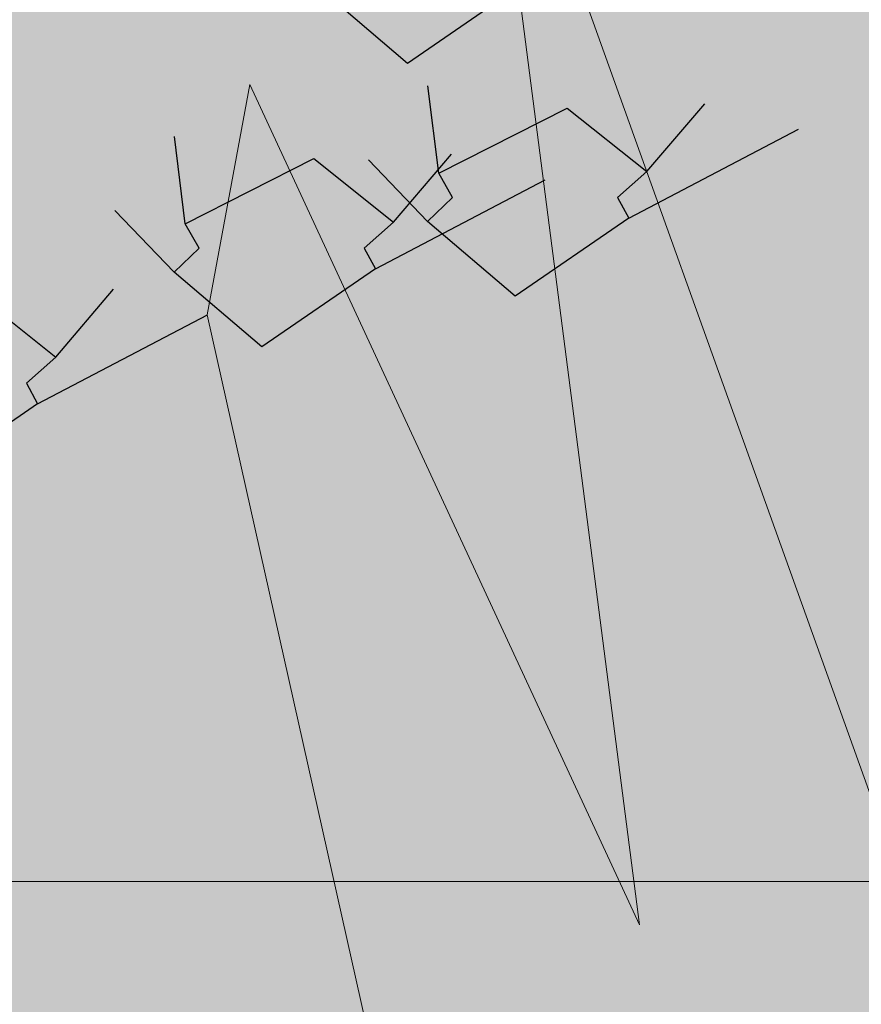
# Model space of a CAD drawing. Units: metres. Extents: x 0 to 6105, y 2340 to 5433.
# Drawn here: x 3024 to 3025, y 2490 to 2490 of the extents above; entities that cross this region are included whole.
import ezdxf

# ---------------------------------------------------------------- set-up
doc = ezdxf.new("R2010")
doc.units = ezdxf.units.M
for name, color, linetype in [('COLOR', 7, 'Continuous'), ('ELEVACIONNNN', 7, 'Continuous'), ('Hatch color', 7, 'Continuous')]:
    doc.layers.add(name, color=color, linetype=linetype)
doc.layers.add('Elv.0.10', color=250, linetype='Continuous', lineweight=9)
doc.layers.add('TEXTURAS', color=7, linetype='Continuous', lineweight=5)
doc.layers.add('Sombras', color=253, linetype='Continuous', lineweight=15, transparency=0.25)

# ---------------------------------------------------------------- blocks, each defined once
blk = doc.blocks.new('v2')
h = blk.add_hatch(color=256)
h.dxf.hatch_style = 1
h.set_gradient(color1=(153, 114, 0), color2=(255, 201, 41), centered=1, one_color=1, tint=0.58, name='SPHERICAL')
h.paths.add_polyline_path([(1.56, -0.04), (0.04, -0.04), (0.04, -1.51), (1.56, -1.51)])
at = {"lineweight": 20}
blk.add_lwpolyline([(1.56, -0.04), (0.04, -0.04), (0.04, -1.51), (1.56, -1.51)], close=True, dxfattribs=at)
blk = doc.blocks.new('sfhryrey')
at = {"layer": 'TEXTURAS'}
h = blk.add_hatch(color=256, dxfattribs=at)
h.set_gradient(color1=(153, 76, 0), color2=(0, 0, 0), rotation=50, one_color=1, name='INVCYLINDER')
h.paths.add_polyline_path([(-0.17846, -0.3735), (-0.22647, -0.68927), (-0.1316, -0.77655), (-0.22335, -0.68732), (-0.17232, -0.37878), (-0.0145, -0.04231), (-0.03366, -0.03317)])
h = blk.add_hatch(color=256, dxfattribs=at)
h.set_gradient(color1=(153, 76, 0), color2=(0, 0, 0), rotation=50, one_color=1, name='INVCYLINDER')
h.paths.add_polyline_path([(-0.34751, -0.8323), (-0.46158, -0.78526), (-0.34938, -0.83458), (-0.47789, -0.87434), (-0.35096, -0.83835), (-0.47761, -0.98862), (-0.47749, -0.98863), (-0.35075, -0.84087), (-0.38259, -0.96299), (-0.38185, -0.96446), (-0.34799, -0.84303), (-0.28791, -0.95784), (-0.34615, -0.84057), (-0.18557, -0.42032), (-0.17846, -0.3735)])
h.paths.add_polyline_path([(-0.39908, -1.02624), (-0.38281, -0.9679), (-0.38353, -0.96659)], flags=17)
h = blk.add_hatch(color=256, dxfattribs=at)
h.set_gradient(color1=(153, 76, 0), color2=(0, 0, 0), rotation=50, one_color=1, name='HEMISPHERICAL')
h.paths.add_polyline_path([(-0.0603, -0.55089), (-0.0862, -0.60967), (-0.05993, -0.55263), (-0.05687, -0.56145), (-0.05577, -0.55828), (-0.05763, -0.55239), (-0.05431, -0.55408), (-0.05329, -0.55115), (-0.059, -0.54793), (-0.06016, -0.54537), (-0.06063, -0.54711), (-0.14253, -0.58137), (-0.0611, -0.54946), (-0.12184, -0.59937)])
h.paths.add_polyline_path([(0.01029, -0.58693), (-0.05278, -0.55144), (-0.05381, -0.55433)])
h.paths.add_polyline_path([(-0.0349, -0.62484), (-0.0348, -0.62489), (-0.05551, -0.55911), (-0.05661, -0.56219)])
h = blk.add_hatch(color=256, dxfattribs=at)
h.set_gradient(color1=(153, 76, 0), color2=(61, 31, 0), centered=1, one_color=1, tint=0.12, name='INVCYLINDER')
h.paths.add_polyline_path([(-0.06165, -0.61264), (-0.03666, -0.68477), (-0.03655, -0.68483), (-0.05935, -0.61241), (-0.0349, -0.62484), (-0.03592, -0.62191), (-0.06073, -0.60795), (-0.06188, -0.60539), (-0.06236, -0.60712), (-0.07443, -0.61217), (-0.0752, -0.61432), (-0.06282, -0.60947), (-0.12356, -0.65939), (-0.06203, -0.6109), (-0.08306, -0.65865), (-0.08289, -0.65875)])
h.paths.add_polyline_path([(0.00857, -0.64694), (-0.0357, -0.62203), (-0.0348, -0.62489)])
h.paths.add_polyline_path([(-0.08412, -0.66143), (-0.08426, -0.66136), (-0.08708, -0.66778), (-0.08707, -0.66783)], flags=17)
h.paths.add_polyline_path([(-0.07524, -0.61434), (-0.0745, -0.6122), (-0.14425, -0.64138)])
h = blk.add_hatch(color=256, dxfattribs=at)
h.set_gradient(color1=(153, 76, 0), color2=(61, 31, 0), centered=1, one_color=1, tint=0.12, name='INVCYLINDER')
h.paths.add_polyline_path([(-0.31149, -0.86473), (-0.2547, -0.72408), (-0.23106, -0.87501), (-0.2513, -0.71577), (-0.24967, -0.71045), (-0.25188, -0.71215), (-0.28743, -0.68687), (-0.28836, -0.68932), (-0.2547, -0.71473), (-0.29483, -0.70626), (-0.29556, -0.70817), (-0.25549, -0.71794), (-0.31008, -0.74616), (-0.31045, -0.74712), (-0.25696, -0.72094)])
h.paths.add_polyline_path([(-0.29342, -0.6855), (-0.29257, -0.68321), (-0.35864, -0.63624)])
h.paths.add_polyline_path([(-0.30126, -0.70679), (-0.30062, -0.70504), (-0.35915, -0.69268)])
h.paths.add_polyline_path([(-0.31737, -0.75051), (-0.31711, -0.74979), (-0.33868, -0.76094)], flags=17)
h = blk.add_hatch(color=256, dxfattribs=at)
h.set_gradient(color1=(153, 76, 0), color2=(61, 31, 0), centered=1, one_color=1, tint=0.12, name='INVCYLINDER')
h.paths.add_polyline_path([(-0.02211, -0.69295), (-0.0914, -0.65396), (-0.09256, -0.6514), (-0.09304, -0.65314), (-0.17493, -0.6874), (-0.0935, -0.65548), (-0.15424, -0.7054), (-0.09271, -0.65692), (-0.1186, -0.7157), (-0.09233, -0.65866), (-0.0664, -0.73349), (-0.09003, -0.65842)])
h = blk.add_hatch(color=256, dxfattribs=at)
h.set_gradient(color1=(153, 76, 0), color2=(0, 0, 0), rotation=50, one_color=1, name='HEMISPHERICAL')
h.paths.add_polyline_path([(-0.41909, -0.90137), (-0.49131, -0.9733), (-0.41973, -0.90459), (-0.42146, -0.922), (-0.41795, -0.91784), (-0.41656, -0.9064), (-0.4133, -0.91233), (-0.41006, -0.90847), (-0.41546, -0.89775), (-0.41531, -0.89244), (-0.41706, -0.89484), (-0.54684, -0.87307), (-0.4192, -0.89826), (-0.53139, -0.92239)])
h.paths.add_polyline_path([(-0.34987, -1.02793), (-0.40957, -0.90944), (-0.41281, -0.91322)])
h.paths.add_polyline_path([(-0.43385, -1.04715), (-0.43375, -1.04733), (-0.41815, -0.91945), (-0.4216, -0.92347)])
blk = doc.blocks.new('pinus')
at = {"layer": 'COLOR', "extrusion": (0, 0, -1)}
h = blk.add_hatch(color=96, dxfattribs=at)
h.set_gradient(color1=(39, 73, 18), color2=(20, 37, 9), one_color=1, tint=0.09, name='INVSPHERICAL')
h.paths.add_polyline_path([(0.24846, -0.79402), (0.20194, -0.81547), (0.19478, -0.79133), (0.1411, -0.77256), (0.18762, -0.7377)])
h = blk.add_hatch(color=96, dxfattribs=at)
h.set_gradient(color1=(39, 73, 18), color2=(20, 37, 9), one_color=1, tint=0.09, name='INVSPHERICAL')
h.paths.add_polyline_path([(0.12994, -0.81466), (0.17646, -0.83611), (0.18362, -0.81198), (0.2373, -0.79321), (0.19078, -0.75835)])
h = blk.add_hatch(color=96, dxfattribs=at)
h.set_gradient(color1=(39, 73, 18), color2=(20, 37, 9), one_color=1, tint=0.09, name='INVSPHERICAL')
h.paths.add_polyline_path([(0.05, -0.7967), (0.10726, -0.80742), (0.08579, -0.7672), (0.01779, -0.75916), (-0.0001, -0.80206), (0.04642, -0.83156)])
h = blk.add_hatch(color=96, dxfattribs=at)
h.set_gradient(color1=(39, 73, 18), color2=(20, 37, 9), one_color=1, tint=0.09, name='INVSPHERICAL')
h.paths.add_polyline_path([(0.47706, -0.81734), (0.53432, -0.82807), (0.51285, -0.78785), (0.44486, -0.7798), (0.42696, -0.82271), (0.47348, -0.8522)])
h = blk.add_hatch(color=96, dxfattribs=at)
h.set_gradient(color1=(39, 73, 18), color2=(20, 37, 9), one_color=1, tint=0.09, name='INVSPHERICAL')
h.paths.add_polyline_path([(0.2475, -0.81357), (0.15445, -0.81357), (0.15803, -0.86989), (0.20455, -0.88598), (0.23676, -0.86989)])
h = blk.add_hatch(color=96, dxfattribs=at)
h.set_gradient(color1=(39, 73, 18), color2=(20, 37, 9), one_color=1, tint=0.09, name='INVSPHERICAL')
h.paths.add_polyline_path([(0.31462, -0.86896), (0.25737, -0.87968), (0.27884, -0.83946), (0.34683, -0.83142), (0.36472, -0.87432), (0.3182, -0.90382)])
h = blk.add_hatch(color=96, dxfattribs=at)
h.set_gradient(color1=(39, 73, 18), color2=(20, 37, 9), one_color=1, tint=0.09, name='INVSPHERICAL')
h.paths.add_polyline_path([(0.33755, -0.83422), (0.43059, -0.83422), (0.42701, -0.89053), (0.38049, -0.90662), (0.34828, -0.89053)])
h = blk.add_hatch(color=96, dxfattribs=at)
h.set_gradient(color1=(39, 73, 18), color2=(20, 37, 9), one_color=1, tint=0.09, name='INVSPHERICAL')
h.paths.add_polyline_path([(0.31549, -0.83503), (0.30118, -0.88061), (0.3978, -0.90475), (0.40138, -0.85648)])
h = blk.add_hatch(color=96, dxfattribs=at)
h.set_gradient(color1=(39, 73, 18), color2=(20, 37, 9), one_color=1, tint=0.09, name='INVSPHERICAL')
h.paths.add_polyline_path([(-0.09672, -0.86642), (-0.0502, -0.912), (0.03211, -0.8986), (-0.02157, -0.85033)])
h = blk.add_hatch(color=96, dxfattribs=at)
h.set_gradient(color1=(39, 73, 18), color2=(20, 37, 9), one_color=1, tint=0.09, name='INVSPHERICAL')
h.paths.add_polyline_path([(0.26955, -0.85567), (0.28387, -0.90126), (0.18725, -0.92539), (0.18367, -0.87712)])
h = blk.add_hatch(color=96, dxfattribs=at)
h.set_gradient(color1=(39, 73, 18), color2=(20, 37, 9), one_color=1, tint=0.09, name='INVSPHERICAL')
h.paths.add_polyline_path([(0.33034, -0.88706), (0.37686, -0.93265), (0.45917, -0.91924), (0.40549, -0.87097)])
h = blk.add_hatch(color=96, dxfattribs=at)
h.set_gradient(color1=(39, 73, 18), color2=(20, 37, 9), one_color=1, tint=0.09, name='INVSPHERICAL')
h.paths.add_polyline_path([(0.48169, -0.87551), (0.38865, -0.87551), (0.39223, -0.93182), (0.43875, -0.94791), (0.47096, -0.93182)])
h = blk.add_hatch(color=256, dxfattribs=at)
h.set_gradient(color1=(125, 168, 77), color2=(73, 98, 45), one_color=1, tint=0.28, name='INVSPHERICAL')
h.paths.add_polyline_path([(0.21395, -0.94876), (0.22315, -0.92866), (0.13821, -0.87476), (0.08558, -0.92727), (0.10493, -0.94876), (0.09753, -0.96576), (0.17257, -1.03029), (0.23054, -0.9684)])
h = blk.add_hatch(color=96, dxfattribs=at)
h.set_gradient(color1=(39, 73, 18), color2=(20, 37, 9), one_color=1, tint=0.09, name='INVSPHERICAL')
h.paths.add_polyline_path([(0.08218, -0.89616), (-0.01086, -0.89616), (-0.00728, -0.95247), (0.03924, -0.96856), (0.07145, -0.95247)])
h = blk.add_hatch(color=96, dxfattribs=at)
h.set_gradient(color1=(39, 73, 18), color2=(20, 37, 9), one_color=1, tint=0.09, name='INVSPHERICAL')
h.paths.add_polyline_path([(0.26235, -0.90852), (0.22656, -0.94606), (0.25877, -0.99164), (0.33392, -0.96483)])
h = blk.add_hatch(color=256, dxfattribs=at)
h.set_gradient(color1=(125, 168, 77), color2=(73, 98, 45), one_color=1, tint=0.28, name='INVSPHERICAL')
h.paths.add_polyline_path([(0.38137, -0.99058), (0.39057, -0.97048), (0.30563, -0.91658), (0.253, -0.96909), (0.27235, -0.99058), (0.26495, -1.00757), (0.33998, -1.07211), (0.39796, -1.01021)])
h = blk.add_hatch(color=96, dxfattribs=at)
h.set_gradient(color1=(39, 73, 18), color2=(20, 37, 9), one_color=1, tint=0.09, name='INVSPHERICAL')
h.paths.add_polyline_path([(0.46134, -0.93868), (0.41482, -0.98427), (0.33252, -0.97086), (0.38619, -0.92259)])
h = blk.add_hatch(color=96, dxfattribs=at)
h.set_gradient(color1=(39, 73, 18), color2=(20, 37, 9), one_color=1, tint=0.09, name='INVSPHERICAL')
h.paths.add_polyline_path([(0.14372, -0.97983), (0.19024, -1.00128), (0.1974, -0.97715), (0.25108, -0.95838), (0.20455, -0.92352)])
h = blk.add_hatch(color=96, dxfattribs=at)
h.set_gradient(color1=(39, 73, 18), color2=(20, 37, 9), one_color=1, tint=0.09, name='INVSPHERICAL')
h.paths.add_polyline_path([(0.15018, -0.91761), (0.13586, -0.9632), (0.23248, -0.98733), (0.23606, -0.93906)])
h = blk.add_hatch(color=96, dxfattribs=at)
h.set_gradient(color1=(39, 73, 18), color2=(20, 37, 9), one_color=1, tint=0.09, name='INVSPHERICAL')
h.paths.add_polyline_path([(0.49084, -0.98251), (0.5481, -0.99324), (0.52662, -0.95301), (0.45863, -0.94497), (0.44074, -0.98787), (0.48726, -1.01737)])
h = blk.add_hatch(color=96, dxfattribs=at)
h.set_gradient(color1=(39, 73, 18), color2=(20, 37, 9), one_color=1, tint=0.09, name='INVSPHERICAL')
h.paths.add_polyline_path([(0.44133, -1.00048), (0.3948, -1.02193), (0.38765, -0.99779), (0.33397, -0.97902), (0.38049, -0.94416)])
h = blk.add_hatch(color=96, dxfattribs=at)
h.set_gradient(color1=(39, 73, 18), color2=(20, 37, 9), one_color=1, tint=0.09, name='INVSPHERICAL')
h.paths.add_polyline_path([(0.52934, -0.96013), (0.56512, -0.99767), (0.53292, -1.04326), (0.45777, -1.01644)])
h = blk.add_hatch(color=96, dxfattribs=at)
h.set_gradient(color1=(39, 73, 18), color2=(20, 37, 9), one_color=1, tint=0.09, name='INVSPHERICAL')
h.paths.add_polyline_path([(0.40643, -0.96842), (0.49947, -0.96842), (0.49589, -1.02473), (0.44937, -1.04082), (0.41716, -1.02473)])
h = blk.add_hatch(color=96, dxfattribs=at)
h.set_gradient(color1=(39, 73, 18), color2=(20, 37, 9), one_color=1, tint=0.09, name='INVSPHERICAL')
h.paths.add_polyline_path([(-0.05647, -0.97955), (-0.07078, -1.02514), (0.02584, -1.04927), (0.02942, -1.001)])
h = blk.add_hatch(color=96, dxfattribs=at)
h.set_gradient(color1=(39, 73, 18), color2=(20, 37, 9), one_color=1, tint=0.09, name='INVSPHERICAL')
h.paths.add_polyline_path([(0.37791, -1.04177), (0.42443, -1.06322), (0.43159, -1.03909), (0.48527, -1.02032), (0.43875, -0.98546)])
h = blk.add_hatch(color=96, dxfattribs=at)
h.set_gradient(color1=(39, 73, 18), color2=(20, 37, 9), one_color=1, tint=0.09, name='INVSPHERICAL')
h.paths.add_polyline_path([(0.33844, -0.98987), (0.35275, -1.03546), (0.25613, -1.05959), (0.25255, -1.01132)])
h = blk.add_hatch(color=96, dxfattribs=at)
h.set_gradient(color1=(39, 73, 18), color2=(20, 37, 9), one_color=1, tint=0.09, name='INVSPHERICAL')
h.paths.add_polyline_path([(-0.0216, -1.06241), (0.02493, -1.08387), (0.03208, -1.05973), (0.08576, -1.04096), (0.03924, -1.0061)])
h = blk.add_hatch(color=96, dxfattribs=at)
h.set_gradient(color1=(39, 73, 18), color2=(20, 37, 9), one_color=1, tint=0.09, name='INVSPHERICAL')
h.paths.add_polyline_path([(0.32553, -1.0651), (0.38278, -1.07582), (0.36131, -1.0356), (0.29332, -1.02755), (0.27543, -1.07046), (0.32195, -1.09996)])
h = blk.add_hatch(color=256, dxfattribs=at)
h.set_gradient(color1=(125, 168, 77), color2=(73, 98, 45), one_color=1, tint=0.28, name='INVSPHERICAL')
h.paths.add_polyline_path([(0.60459, -1.10209), (0.61379, -1.08199), (0.52885, -1.02809), (0.47622, -1.0806), (0.49557, -1.10209), (0.48817, -1.11909), (0.56321, -1.18362), (0.62118, -1.12173)])
h = blk.add_hatch(color=256, dxfattribs=at)
h.set_gradient(color1=(125, 168, 77), color2=(73, 98, 45), one_color=1, tint=0.28, name='INVSPHERICAL')
h.paths.add_polyline_path([(0.38667, -1.10209), (0.37747, -1.08199), (0.46241, -1.02809), (0.51504, -1.0806), (0.49569, -1.10209), (0.50309, -1.11909), (0.42805, -1.18362), (0.37008, -1.12173)])
h = blk.add_hatch(color=256, dxfattribs=at)
h.set_gradient(color1=(125, 168, 77), color2=(73, 98, 45), one_color=1, tint=0.28, name='INVSPHERICAL')
h.paths.add_polyline_path([(0.37016, -1.08609), (0.43749, -1.03793), (0.48672, -1.08054), (0.46785, -1.11626), (0.42974, -1.12129)])
h = blk.add_hatch(color=96, dxfattribs=at)
h.set_gradient(color1=(39, 73, 18), color2=(20, 37, 9), one_color=1, tint=0.09, name='INVSPHERICAL')
h.paths.add_polyline_path([(0.34412, -1.05223), (0.39064, -1.09782), (0.47295, -1.08441), (0.41927, -1.03614)])
h = blk.add_hatch(color=96, dxfattribs=at)
h.set_gradient(color1=(39, 73, 18), color2=(20, 37, 9), one_color=1, tint=0.09, name='INVSPHERICAL')
h.paths.add_polyline_path([(0.41106, -1.09607), (0.3538, -1.10679), (0.37527, -1.06657), (0.44326, -1.05852), (0.46116, -1.10143), (0.41464, -1.13093)])
h = blk.add_hatch(color=96, dxfattribs=at)
h.set_gradient(color1=(39, 73, 18), color2=(20, 37, 9), one_color=1, tint=0.09, name='INVSPHERICAL')
h.paths.add_polyline_path([(0.24093, -1.07288), (0.1944, -1.11847), (0.1121, -1.10506), (0.16578, -1.05679)])
h = blk.add_hatch(color=96, dxfattribs=at)
h.set_gradient(color1=(39, 73, 18), color2=(20, 37, 9), one_color=1, tint=0.09, name='INVSPHERICAL')
h.paths.add_polyline_path([(0.30999, -1.07165), (0.40304, -1.07165), (0.39946, -1.12796), (0.35294, -1.14405), (0.32073, -1.12796)])
h = blk.add_hatch(color=96, dxfattribs=at)
h.set_gradient(color1=(39, 73, 18), color2=(20, 37, 9), one_color=1, tint=0.09, name='INVSPHERICAL')
h.paths.add_polyline_path([(0.51021, -1.13468), (0.46368, -1.15613), (0.45653, -1.13199), (0.40285, -1.11322), (0.44937, -1.07836)])
h = blk.add_hatch(color=96, dxfattribs=at)
h.set_gradient(color1=(39, 73, 18), color2=(20, 37, 9), one_color=1, tint=0.09, name='INVSPHERICAL')
h.paths.add_polyline_path([(0.27613, -1.07368), (0.24034, -1.11123), (0.27255, -1.15681), (0.3477, -1.13)])
h = blk.add_hatch(color=96, dxfattribs=at)
h.set_gradient(color1=(39, 73, 18), color2=(20, 37, 9), one_color=1, tint=0.09, name='INVSPHERICAL')
h.paths.add_polyline_path([(0.42659, -1.0923), (0.33354, -1.0923), (0.33712, -1.14861), (0.38364, -1.1647), (0.41585, -1.14861)])
h = blk.add_hatch(color=96, dxfattribs=at)
h.set_gradient(color1=(39, 73, 18), color2=(20, 37, 9), one_color=1, tint=0.09, name='INVSPHERICAL')
h.paths.add_polyline_path([(0.242, -1.0931), (0.25632, -1.13869), (0.1597, -1.16282), (0.15612, -1.11455)])
h = blk.add_hatch(color=96, dxfattribs=at)
h.set_gradient(color1=(39, 73, 18), color2=(20, 37, 9), one_color=1, tint=0.09, name='INVSPHERICAL')
h.paths.add_polyline_path([(0.11888, -1.12703), (0.17614, -1.13776), (0.15467, -1.09754), (0.08668, -1.08949), (0.06878, -1.1324), (0.1153, -1.16189)])
h = blk.add_hatch(color=96, dxfattribs=at)
h.set_gradient(color1=(39, 73, 18), color2=(20, 37, 9), one_color=1, tint=0.09, name='INVSPHERICAL')
h.paths.add_polyline_path([(0.30892, -1.09433), (0.3447, -1.13187), (0.3125, -1.17746), (0.23735, -1.15064)])
h = blk.add_hatch(color=96, dxfattribs=at)
h.set_gradient(color1=(39, 73, 18), color2=(20, 37, 9), one_color=1, tint=0.09, name='INVSPHERICAL')
h.paths.add_polyline_path([(0.16309, -1.13736), (0.10583, -1.14808), (0.1273, -1.10786), (0.19529, -1.09982), (0.21319, -1.14272), (0.16666, -1.17222)])
h = blk.add_hatch(color=96, dxfattribs=at)
h.set_gradient(color1=(39, 73, 18), color2=(20, 37, 9), one_color=1, tint=0.09, name='INVSPHERICAL')
h.paths.add_polyline_path([(0.49458, -1.11375), (0.48027, -1.15933), (0.57689, -1.18347), (0.58047, -1.1352)])
h = blk.add_hatch(color=96, dxfattribs=at)
h.set_gradient(color1=(39, 73, 18), color2=(20, 37, 9), one_color=1, tint=0.09, name='INVSPHERICAL')
h.paths.add_polyline_path([(0.1788, -1.13482), (0.22533, -1.1804), (0.30763, -1.167), (0.25395, -1.11873)])
h = blk.add_hatch(color=96, dxfattribs=at)
h.set_gradient(color1=(39, 73, 18), color2=(20, 37, 9), one_color=1, tint=0.09, name='INVSPHERICAL')
h.paths.add_polyline_path([(0.51032, -1.13562), (0.47453, -1.17316), (0.50674, -1.21875), (0.58189, -1.19194)])
h = blk.add_hatch(color=256, dxfattribs=at)
h.set_gradient(color1=(125, 168, 77), color2=(73, 98, 45), one_color=1, tint=0.28, name='INVSPHERICAL')
h.paths.add_polyline_path([(0.34069, -1.1368), (0.39299, -1.16239), (0.34527, -1.22986), (0.29827, -1.19678)])
h = blk.add_hatch(color=96, dxfattribs=at)
h.set_gradient(color1=(39, 73, 18), color2=(20, 37, 9), one_color=1, tint=0.09, name='INVSPHERICAL')
h.paths.add_polyline_path([(0.55778, -1.16579), (0.51126, -1.21137), (0.42895, -1.19796), (0.48263, -1.1497)])
h = blk.add_hatch(color=96, dxfattribs=at)
h.set_gradient(color1=(39, 73, 18), color2=(20, 37, 9), one_color=1, tint=0.09, name='INVSPHERICAL')
h.paths.add_polyline_path([(0.11081, -1.15627), (0.07503, -1.19381), (0.10723, -1.2394), (0.18238, -1.21258)])
h = blk.add_hatch(color=96, dxfattribs=at)
h.set_gradient(color1=(39, 73, 18), color2=(20, 37, 9), one_color=1, tint=0.09, name='INVSPHERICAL')
h.paths.add_polyline_path([(0.41377, -1.23791), (0.36725, -1.25936), (0.36009, -1.23522), (0.30642, -1.21645), (0.35294, -1.18159)])
h = blk.add_hatch(color=96, dxfattribs=at)
h.set_gradient(color1=(39, 73, 18), color2=(20, 37, 9), one_color=1, tint=0.09, name='INVSPHERICAL')
h.paths.add_polyline_path([(-0.02784, -1.19676), (0.01868, -1.24234), (0.10099, -1.22893), (0.04731, -1.18067)])
h = blk.add_hatch(color=96, dxfattribs=at)
h.set_gradient(color1=(39, 73, 18), color2=(20, 37, 9), one_color=1, tint=0.09, name='INVSPHERICAL')
h.paths.add_polyline_path([(0.30981, -1.20708), (0.26329, -1.25266), (0.18098, -1.23926), (0.23466, -1.19099)])
h = blk.add_hatch(color=96, dxfattribs=at)
h.set_gradient(color1=(39, 73, 18), color2=(20, 37, 9), one_color=1, tint=0.09, name='INVSPHERICAL')
h.paths.add_polyline_path([(0.32281, -1.25855), (0.36933, -1.28), (0.37649, -1.25587), (0.43017, -1.2371), (0.38364, -1.20224)])
h = blk.add_hatch(color=96, dxfattribs=at)
h.set_gradient(color1=(39, 73, 18), color2=(20, 37, 9), one_color=1, tint=0.09, name='INVSPHERICAL')
h.paths.add_polyline_path([(-0.09583, -1.21821), (-0.13162, -1.25575), (-0.09941, -1.30134), (-0.02426, -1.27452)])
h = blk.add_hatch(color=96, dxfattribs=at)
h.set_gradient(color1=(39, 73, 18), color2=(20, 37, 9), one_color=1, tint=0.09, name='INVSPHERICAL')
h.paths.add_polyline_path([(0.3778, -1.22853), (0.41358, -1.26607), (0.38138, -1.31166), (0.30623, -1.28484)])
h = blk.add_hatch(color=96, dxfattribs=at)
h.set_gradient(color1=(39, 73, 18), color2=(20, 37, 9), one_color=1, tint=0.09, name='INVSPHERICAL')
h.paths.add_polyline_path([(0.19239, -1.24714), (0.09935, -1.24714), (0.10293, -1.30345), (0.14945, -1.31954), (0.18166, -1.30345)])
h = blk.add_hatch(color=96, dxfattribs=at)
h.set_gradient(color1=(39, 73, 18), color2=(20, 37, 9), one_color=1, tint=0.09, name='INVSPHERICAL')
h.paths.add_polyline_path([(0.26039, -1.26859), (0.24607, -1.31418), (0.34269, -1.33831), (0.34627, -1.29005)])
h = blk.add_hatch(color=256, dxfattribs=at)
h.set_gradient(color1=(125, 168, 77), color2=(73, 98, 45), one_color=1, tint=0.28, name='INVSPHERICAL')
h.paths.add_polyline_path([(0.34949, -1.3343), (0.31792, -1.37169), (0.29645, -1.33147), (0.33826, -1.29046), (0.39068, -1.31225), (0.38416, -1.35767)])
h = blk.add_hatch(color=256, dxfattribs=at)
h.set_gradient(color1=(125, 168, 77), color2=(73, 98, 45), one_color=1, tint=0.28, name='INVSPHERICAL')
h.paths.add_polyline_path([(0.51983, -1.30882), (0.5281, -1.36589), (0.4562, -1.39878), (0.45063, -1.33607)])
h = blk.add_hatch(color=96, dxfattribs=at)
h.set_gradient(color1=(39, 73, 18), color2=(20, 37, 9), one_color=1, tint=0.09, name='INVSPHERICAL')
h.paths.add_polyline_path([(0.28137, -1.33176), (0.31715, -1.3693), (0.28494, -1.41489), (0.20979, -1.38807)])
h = blk.add_hatch(color=96, dxfattribs=at)
h.set_gradient(color1=(39, 73, 18), color2=(20, 37, 9), one_color=1, tint=0.09, name='INVSPHERICAL')
h.paths.add_polyline_path([(0.45522, -1.35241), (0.41943, -1.38995), (0.45164, -1.43554), (0.52679, -1.40872)])
h = blk.add_hatch(color=96, dxfattribs=at)
h.set_gradient(color1=(39, 73, 18), color2=(20, 37, 9), one_color=1, tint=0.09, name='INVSPHERICAL')
h.paths.add_polyline_path([(0.08861, -1.4134), (0.13514, -1.43485), (0.14229, -1.41072), (0.19597, -1.39195), (0.14945, -1.35709)])
h = blk.add_hatch(color=96, dxfattribs=at)
h.set_gradient(color1=(39, 73, 18), color2=(20, 37, 9), one_color=1, tint=0.09, name='INVSPHERICAL')
h.paths.add_polyline_path([(0.43573, -1.41608), (0.49299, -1.42681), (0.47152, -1.38658), (0.40353, -1.37854), (0.38563, -1.42144), (0.43216, -1.45094)])
h = blk.add_hatch(color=96, dxfattribs=at)
h.set_gradient(color1=(39, 73, 18), color2=(20, 37, 9), one_color=1, tint=0.09, name='INVSPHERICAL')
h.paths.add_polyline_path([(0.28901, -1.4858), (0.33554, -1.53139), (0.41784, -1.51798), (0.36416, -1.46971)])
h = blk.add_hatch(color=96, dxfattribs=at)
h.set_gradient(color1=(39, 73, 18), color2=(20, 37, 9), one_color=1, tint=0.09, name='INVSPHERICAL')
h.paths.add_polyline_path([(0.22102, -1.50725), (0.18524, -1.54479), (0.21744, -1.59038), (0.29259, -1.56357)])
at = {"layer": 'COLOR', "color": 96, "extrusion": (0, 0, -1)}
for p, q in [((-0.16875, -0.77331, 1.2), (-0.24378, -0.83784, 1.2)), ((-0.24378, -0.83784, 1.2), (-0.30176, -0.77595, 1.2)), ((-0.22315, -0.92866, 1.2), (-0.23024, -0.8564, 1.2)), ((-0.08558, -0.92727, 1.2), (-0.04731, -0.87117, 1.2)), ((-0.22315, -0.92866, 1.2), (-0.13821, -0.87476, 1.2)), ((-0.13821, -0.87476, 1.2), (-0.08558, -0.92727, 1.2)), ((-0.09753, -0.96576, 1.2), (0.01461, -0.89226, 1.2)), ((-0.39057, -0.97048, 1.2), (-0.39766, -0.89822, 1.2)), ((-0.39057, -0.97048, 1.2), (-0.30563, -0.91658, 1.2)), ((-0.30563, -0.91658, 1.2), (-0.253, -0.96909, 1.2)), ((-0.253, -0.96909, 1.2), (-0.21473, -0.91298, 1.2)), ((-0.23054, -0.9684, 1.2), (-0.26964, -0.91756, 1.2)), ((-0.21395, -0.94876, 1.2), (-0.22315, -0.92866, 1.2)), ((-0.08558, -0.92727, 1.2), (-0.10493, -0.94876, 1.2)), ((-0.26495, -1.00757, 1.2), (-0.15281, -0.93407, 1.2)), ((-0.23054, -0.9684, 1.2), (-0.21395, -0.94876, 1.2)), ((-0.10493, -0.94876, 1.2), (-0.09753, -0.96576, 1.2)), ((-0.39796, -1.01021, 1.2), (-0.43706, -0.95938, 1.2)), ((-0.253, -0.96909, 1.2), (-0.27235, -0.99058, 1.2)), ((-0.17257, -1.03029, 1.2), (-0.23054, -0.9684, 1.2)), ((-0.09753, -0.96576, 1.2), (-0.17257, -1.03029, 1.2)), ((-0.38137, -0.99058, 1.2), (-0.39057, -0.97048, 1.2)), ((-0.39796, -1.01021, 1.2), (-0.38137, -0.99058, 1.2)), ((-0.27235, -0.99058, 1.2), (-0.26495, -1.00757, 1.2)), ((-0.26495, -1.00757, 1.2), (-0.33998, -1.07211, 1.2)), ((-0.33998, -1.07211, 1.2), (-0.39796, -1.01021, 1.2)), ((-0.47622, -1.0806, 1.2), (-0.43795, -1.0245, 1.2)), ((-0.52885, -1.02809, 1.2), (-0.47622, -1.0806, 1.2)), ((-0.48817, -1.11909, 1.2), (-0.37603, -1.04559, 1.2)), ((-0.47622, -1.0806, 1.2), (-0.49557, -1.10209, 1.2)), ((-0.49557, -1.10209, 1.2), (-0.48817, -1.11909, 1.2)), ((-0.48817, -1.11909, 1.2), (-0.56321, -1.18362, 1.2))]:
    blk.add_line(p, q, dxfattribs=at)
at = {"layer": 'ELEVACIONNNN', "xscale": 1.319625000000087, "yscale": 1.319625000000087, "zscale": 1.319625000000087}
blk.add_blockref('sfhryrey', (-0.00502, 0.01133), dxfattribs=at)
blk = doc.blocks.new('fky')
h = blk.add_hatch(color=28)
h.dxf.hatch_style = 1
h.paths.add_polyline_path([(0.05776, 1.40219), (0.03972, 1.40219), (0.01936, 1.2124), (-0.05825, 1.48305), (-0.02771, 1.18699), (-0.10405, 1.39283), (-0.11239, 1.3364), (-0.02389, 0.8421), (-0.03941, 0.44076), (-0.07791, 0), (0.07791, 0), (0.03091, 0.24108), (0.04059, 0.56131), (0.02529, 0.86561)])
at = {"layer": 'Elv.0.10'}
for points in [[(0.05776, 1.40219), (0.03972, 1.40219), (0.01936, 1.2124), (-0.05825, 1.48305), (-0.02771, 1.18699), (-0.10405, 1.39283), (-0.11239, 1.3364)], [(0.05776, 1.40219), (0.02529, 0.86561), (0.04059, 0.56131), (0.03091, 0.24108), (0.07791, 0), (-0.07791, 0), (-0.03941, 0.44076), (-0.02389, 0.8421), (-0.11239, 1.3364)]]:
    blk.add_lwpolyline(points, dxfattribs=at)
at = {"layer": 'ELEVACIONNNN', "xscale": 0.2965061152920043, "yscale": 0.2965061152920043, "zscale": 0.2965061152920043}
blk.add_blockref('pinus', (-0.00089, 1.64643), dxfattribs=at)

msp = doc.modelspace()

# ---------------------------------------------------------------- hatches: boundary and pattern name
at = {"layer": 'Hatch color', "linetype": 'Continuous', "lineweight": 9, "true_color": 0x4554a5}
h = msp.add_hatch(color=175, dxfattribs=at)
h.dxf.hatch_style = 1
h.paths.add_polyline_path([(3026.562307, 2491.519579), (3027.412307, 2491.519579), (3027.412307, 2491.819579), (3024.062307, 2491.819579), (3024.062307, 2489.519579), (3026.262307, 2489.519579), (3026.262307, 2489.219579), (3026.562307, 2489.219579)])
h.paths.add_polyline_path([(3025.862307, 2489.969579), (3024.577482, 2489.969579), (3024.570464, 2489.876791), (3024.578113, 2489.75507), (3024.573272, 2489.626978), (3024.596769, 2489.530547), (3024.518863, 2489.530547), (3024.521869, 2489.558075), (3024.498797, 2489.558421), (3024.452717, 2489.562948), (3024.348575, 2489.592517), (3024.291007, 2489.555618), (3024.289377, 2489.555332), (3024.292631, 2489.556659), (3024.313248, 2489.569874), (3024.259067, 2489.565082), (3024.212527, 2489.566093), (3024.177882, 2489.566209), (3024.155724, 2489.562186), (3024.18529, 2489.583432), (3024.221313, 2489.593889), (3024.265501, 2489.590565), (3024.303956, 2489.588024), (3024.348575, 2489.592517), (3024.331227, 2489.598115), (3024.24335, 2489.607514), (3024.188923, 2489.605926), (3024.149433, 2489.632008), (3024.209628, 2489.635659), (3024.262911, 2489.628451), (3024.322799, 2489.600835), (3024.348575, 2489.592517), (3024.323542, 2489.614376), (3024.299674, 2489.626045), (3024.250537, 2489.643969), (3024.204714, 2489.653106), (3024.168054, 2489.664051), (3024.17931, 2489.663564), (3024.199161, 2489.670961), (3024.214338, 2489.6733), (3024.192537, 2489.709508), (3024.264767, 2489.684523), (3024.266464, 2489.684453), (3024.258894, 2489.713048), (3024.235489, 2489.751812), (3024.256682, 2489.745941), (3024.294838, 2489.714972), (3024.313269, 2489.677583), (3024.307597, 2489.715433), (3024.308365, 2489.747392), (3024.317666, 2489.784406), (3024.334679, 2489.764972), (3024.342653, 2489.728385), (3024.371904, 2489.787078), (3024.374175, 2489.759862), (3024.36705, 2489.708128), (3024.348575, 2489.592517), (3024.36517, 2489.649224), (3024.39055, 2489.698883), (3024.418032, 2489.725265), (3024.458307, 2489.754954), (3024.438448, 2489.70559), (3024.425187, 2489.686101), (3024.462641, 2489.701639), (3024.438395, 2489.657936), (3024.496397, 2489.676341), (3024.524221, 2489.673889), (3024.505189, 2489.662161), (3024.470504, 2489.638451), (3024.495987, 2489.636534), (3024.530092, 2489.633393), (3024.538113, 2489.706853), (3024.545871, 2489.867385), (3024.523, 2489.969579), (3024.262307, 2489.969579), (3024.262307, 2491.519579), (3025.862307, 2491.519579)], flags=16)
h.paths.add_polyline_path([(3025.822307, 2490.009579), (3024.543412, 2490.009579), (3024.543959, 2490.005342), (3024.541995, 2490.009579), (3024.302307, 2490.009579), (3024.302307, 2491.479579), (3025.822307, 2491.479579)], flags=0)
h.paths.add_polyline_path([(3026.002472, 2489.81174), (3026.005577, 2489.77454), (3025.995838, 2489.703825), (3025.970585, 2489.5458), (3025.993267, 2489.623311), (3026.027959, 2489.691189), (3026.065524, 2489.72725), (3026.120574, 2489.767831), (3026.09343, 2489.700357), (3026.075304, 2489.673717), (3026.126499, 2489.694957), (3026.093358, 2489.63522), (3026.172639, 2489.660376), (3026.210671, 2489.657025), (3026.184656, 2489.640995), (3026.137247, 2489.608586), (3026.172078, 2489.605966), (3026.22957, 2489.600671), (3026.198626, 2489.586462), (3026.136811, 2489.565838), (3026.07739, 2489.55279), (3026.026252, 2489.552754), (3025.970585, 2489.5458), (3025.946872, 2489.553452), (3025.826755, 2489.566299), (3025.75236, 2489.564129), (3025.698382, 2489.599779), (3025.780662, 2489.60477), (3025.853493, 2489.594917), (3025.935352, 2489.55717), (3025.970585, 2489.5458), (3025.936368, 2489.575678), (3025.903743, 2489.591628), (3025.836578, 2489.616129), (3025.773945, 2489.628618), (3025.723835, 2489.643579), (3025.73922, 2489.642912), (3025.766354, 2489.653023), (3025.787099, 2489.656221), (3025.757301, 2489.705713), (3025.85603, 2489.671561), (3025.85835, 2489.671466), (3025.848002, 2489.710551), (3025.81601, 2489.763537), (3025.844978, 2489.755511), (3025.897133, 2489.713181), (3025.922326, 2489.662075), (3025.914573, 2489.713811), (3025.915622, 2489.757495), (3025.928335, 2489.808089), (3025.95159, 2489.781524), (3025.962489, 2489.731515)], flags=16)
h.paths.add_polyline_path([(3026.054644, 2489.597474), (3026.058276, 2489.600888), (3026.060737, 2489.60122)], flags=0)
h.paths.add_polyline_path([(3024.410072, 2489.630321), (3024.412729, 2489.632819), (3024.41453, 2489.633062)], flags=0)
at = {"layer": 'Sombras', "true_color": 0x746643, "transparency": 33554618}
h = msp.add_hatch(color=37, dxfattribs=at)
h.dxf.hatch_style = 1
h.paths.add_polyline_path([(3027.412307, 2491.6186), (3028.813397, 2491.6186), (3028.813397, 2491.7686), (3028.813397, 2491.757334), (3028.463397, 2491.969579), (3028.463397, 2491.819579), (3024.063397, 2491.819579), (3024.063397, 2489.0186), (3024.658656, 2489.0186), (3024.658656, 2489.5186), (3025.163397, 2489.5186), (3025.163397, 2490.5686), (3026.563397, 2490.5686), (3026.563397, 2490.619566), (3027.412307, 2490.619566)])
h.paths.add_polyline_path([(3031.722857, 2489.0186), (3031.722857, 2490.6186), (3031.622857, 2490.6186), (3031.622857, 2490.7186), (3031.722857, 2490.7186), (3031.722857, 2491.5186), (3031.622857, 2491.5186), (3031.622857, 2491.6186), (3031.722857, 2491.6186), (3031.722857, 2491.959141), (3031.163397, 2492.4686), (3031.163397, 2489.0186)])

# ---------------------------------------------------------------- block references
at = {"color": 1}
msp.add_blockref('v2', (3024.262307, 2491.519579), dxfattribs=at)
at = {"xscale": 0.5, "yscale": 0.4, "zscale": 0.55296}
msp.add_blockref('fky', (3024.557816, 2489.530547), dxfattribs=at)

doc.saveas('drawing.dxf')
